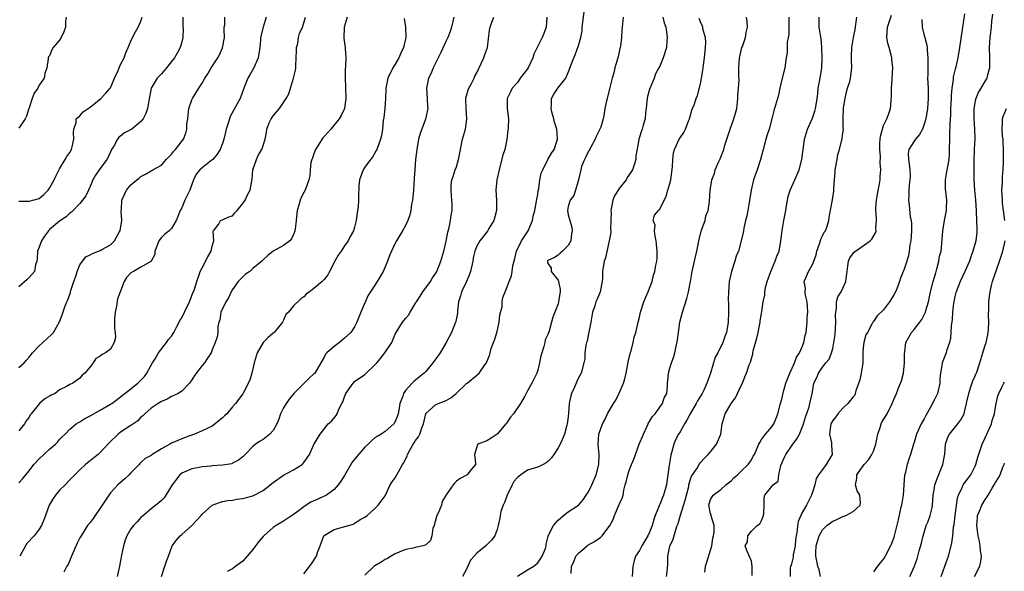
# Model space of a CAD drawing. Units: inches. Extents: x 2583000 to 2586000, y 1515000 to 1518000.
# Drawn here: x 2584579 to 2584773, y 1515532 to 1515641 of the extents above; entities that cross this region are included whole.
import ezdxf

# ---------------------------------------------------------------- set-up
doc = ezdxf.new("R2010")
doc.units = ezdxf.units.IN
doc.header["$MEASUREMENT"] = 0
doc.layers.add('LD25831515_2ft', color=72, linetype='Continuous')

msp = doc.modelspace()

# ---------------------------------------------------------------- linework, layer by layer
at = {"layer": 'LD25831515_2ft'}
for points, elevation in [([(2584635, 1515531.49), (2584636.53, 1515533.47), (2584637.5, 1515535), (2584637.7, 1515535.69), (2584638.22, 1515537), (2584638.97, 1515539), (2584639, 1515539.03), (2584641, 1515540.21), (2584643.8, 1515541), (2584644.75, 1515541.25), (2584645, 1515541.44), (2584646.23, 1515542.23), (2584647, 1515542.64), (2584647.45, 1515543), (2584649, 1515544.35), (2584649.64, 1515545), (2584650.2, 1515545.8), (2584651, 1515546.83), (2584651.1, 1515547), (2584651.99, 1515549), (2584652.39, 1515549.61), (2584653, 1515550.39), (2584653.6, 1515551.6), (2584654.42, 1515553), (2584654.67, 1515553.32), (2584655.31, 1515554.69), (2584655.39, 1515555), (2584655.86, 1515555.86), (2584656.52, 1515557), (2584656.72, 1515557.28), (2584657, 1515557.75), (2584657.56, 1515558.44), (2584657.84, 1515559), (2584658.22, 1515560.22), (2584658.54, 1515561), (2584658.98, 1515563), (2584659, 1515563.04), (2584661, 1515564.83), (2584663, 1515565.63), (2584663.91, 1515566.09), (2584664.99, 1515567), (2584667, 1515568.92), (2584667.12, 1515569), (2584669, 1515570.61), (2584669.51, 1515571), (2584670.61, 1515572.61), (2584670.9, 1515573), (2584671, 1515573.18), (2584671.55, 1515574.45), (2584671.64, 1515575), (2584671.85, 1515575.85), (2584672.3, 1515577), (2584672.52, 1515577.48), (2584673, 1515579.18), (2584673.42, 1515581), (2584673.57, 1515582.43), (2584674.01, 1515584.01), (2584674.04, 1515585), (2584674.15, 1515585.85), (2584674.61, 1515587), (2584675, 1515587.93), (2584675.39, 1515589), (2584675.87, 1515590.13), (2584675.95, 1515591), (2584676.09, 1515592.09), (2584676.48, 1515593.52), (2584676.85, 1515595), (2584677.81, 1515597), (2584679.1, 1515599), (2584679.96, 1515601), (2584680.13, 1515601.87), (2584680.4, 1515603), (2584680.78, 1515604.78), (2584680.81, 1515605.19), (2584681, 1515606.12), (2584681.12, 1515606.88), (2584681.22, 1515607.22), (2584681.44, 1515609), (2584681.68, 1515610.32), (2584681.98, 1515611), (2584683.02, 1515613), (2584683.73, 1515614.27), (2584684.23, 1515615), (2584684.82, 1515616.82), (2584684.89, 1515617), (2584684.9, 1515617.1), (2584684.74, 1515619), (2584684.33, 1515620.33), (2584684.2, 1515621), (2584683.86, 1515622.14), (2584683.63, 1515623), (2584683.72, 1515623.72), (2584683.7, 1515625), (2584684.15, 1515625.85), (2584684.94, 1515627), (2584686.5, 1515629), (2584687.26, 1515630.74), (2584687.48, 1515631.48), (2584688.07, 1515633), (2584688.39, 1515633.61), (2584689, 1515635.4), (2584689.47, 1515637), (2584689.72, 1515638.28), (2584689.77, 1515639), (2584690.26, 1515643)], 8626), ([(2584579, 1515549.4), (2584579.75, 1515550.25), (2584580.33, 1515551), (2584581, 1515551.77), (2584581.93, 1515553), (2584583, 1515554.14), (2584583.88, 1515555), (2584585, 1515556.02), (2584586.16, 1515557), (2584586.57, 1515557.43), (2584587, 1515557.92), (2584587.53, 1515558.47), (2584588.11, 1515559), (2584589, 1515559.94), (2584590.28, 1515561), (2584590.71, 1515561.29), (2584591, 1515561.42), (2584591.93, 1515562.07), (2584593, 1515562.56), (2584593.26, 1515562.74), (2584595, 1515563.68), (2584597, 1515564.85), (2584597.24, 1515565), (2584599, 1515566.35), (2584599.35, 1515566.65), (2584599.81, 1515567), (2584602.41, 1515569), (2584603, 1515569.57), (2584603.67, 1515570.33), (2584604.18, 1515571), (2584605, 1515572.53), (2584605.28, 1515573), (2584605.79, 1515573.79), (2584606.47, 1515575), (2584608.01, 1515577), (2584608.41, 1515577.59), (2584609, 1515578.28), (2584609.45, 1515579), (2584610, 1515580), (2584610.51, 1515581), (2584610.66, 1515581.34), (2584611, 1515581.84), (2584611.58, 1515583), (2584612.52, 1515585), (2584612.66, 1515585.34), (2584613.21, 1515586.79), (2584613.31, 1515587), (2584613.49, 1515587.49), (2584613.96, 1515589), (2584614.5, 1515590.5), (2584614.66, 1515591), (2584615, 1515591.71), (2584616.16, 1515593.84), (2584616.8, 1515595), (2584617, 1515595.93), (2584617.29, 1515597), (2584617.18, 1515598.82), (2584617.27, 1515599), (2584618.23, 1515600.23), (2584618.64, 1515601), (2584619, 1515601.14), (2584620.28, 1515601.72), (2584621, 1515601.94), (2584621.47, 1515602.53), (2584621.89, 1515603), (2584623, 1515604.34), (2584623.46, 1515605), (2584623.92, 1515606.08), (2584624.46, 1515607), (2584624.84, 1515609.16), (2584624.99, 1515611), (2584625.68, 1515613), (2584626.11, 1515613.89), (2584626.77, 1515615), (2584627, 1515615.75), (2584627.41, 1515617), (2584627.69, 1515618.31), (2584627.73, 1515619), (2584628.19, 1515620.19), (2584628.59, 1515621), (2584628.77, 1515621.23), (2584629, 1515621.61), (2584630.21, 1515623), (2584631.52, 1515625), (2584632.05, 1515625.95), (2584632.37, 1515627), (2584633.01, 1515629), (2584633.41, 1515630.59), (2584633.43, 1515631), (2584633.43, 1515631.43), (2584633.53, 1515633), (2584633.55, 1515634.46), (2584633.59, 1515635), (2584633.83, 1515635.83), (2584633.99, 1515637), (2584634.19, 1515637.81), (2584634.76, 1515639), (2584635, 1515639.9), (2584635.33, 1515641)], 8614), ([(2584627.61, 1515641), (2584626.99, 1515639), (2584626.51, 1515637), (2584626.49, 1515636.49), (2584626.36, 1515635), (2584626.04, 1515633), (2584625.18, 1515631), (2584624.37, 1515629.63), (2584624.03, 1515629), (2584623.21, 1515627), (2584622.48, 1515625), (2584621.92, 1515623.92), (2584620.54, 1515621.46), (2584620.38, 1515621), (2584620.17, 1515620.17), (2584619.76, 1515619), (2584619.6, 1515618.4), (2584619.29, 1515617), (2584619, 1515616.14), (2584618.56, 1515615), (2584617.97, 1515614.03), (2584617.1, 1515613), (2584617, 1515612.91), (2584615, 1515611.39), (2584614.59, 1515611), (2584613.87, 1515610.13), (2584613.33, 1515609), (2584612.57, 1515607), (2584612.08, 1515605.92), (2584611.61, 1515605), (2584611, 1515603.5), (2584610.72, 1515603), (2584610.23, 1515601.77), (2584609.94, 1515601), (2584609, 1515599.45), (2584608.56, 1515599), (2584607.68, 1515598.32), (2584607, 1515597.63), (2584606.52, 1515597), (2584606.26, 1515596.26), (2584605.75, 1515595), (2584605.69, 1515594.31), (2584605.03, 1515593), (2584605, 1515592.97), (2584604.95, 1515592.95), (2584603, 1515591.83), (2584601.51, 1515591), (2584601, 1515590.68), (2584600.18, 1515589.82), (2584599.68, 1515589), (2584599, 1515587.13), (2584598.41, 1515585.59), (2584598.18, 1515584.18), (2584597.9, 1515583), (2584597.82, 1515581.82), (2584597.81, 1515581), (2584597.77, 1515579.77), (2584597.91, 1515579), (2584598, 1515578), (2584597.75, 1515577), (2584597, 1515575.72), (2584596.04, 1515575), (2584595.36, 1515574.64), (2584595, 1515574.33), (2584594.15, 1515573.85), (2584593.59, 1515573), (2584593, 1515572.24), (2584591.97, 1515571), (2584591.45, 1515570.55), (2584591, 1515569.99), (2584589.59, 1515569), (2584589, 1515568.74), (2584588.35, 1515568.35), (2584587, 1515567.7), (2584586.1, 1515567), (2584585.33, 1515566.67), (2584585, 1515566.44), (2584584.09, 1515565.91), (2584583.03, 1515565), (2584581.4, 1515563), (2584581.23, 1515562.77), (2584581, 1515562.32), (2584580.42, 1515561.58), (2584580.1, 1515561), (2584579, 1515559.65)], 8612), ([(2584579, 1515572.08), (2584580, 1515573), (2584580.48, 1515573.52), (2584581, 1515574.13), (2584581.65, 1515575), (2584583, 1515576.37), (2584583.7, 1515577), (2584585.41, 1515578.59), (2584585.77, 1515579), (2584587, 1515581.05), (2584587.52, 1515582.48), (2584588.04, 1515584.04), (2584588.39, 1515585), (2584588.59, 1515585.41), (2584589.14, 1515586.86), (2584589.16, 1515587), (2584589.22, 1515587.22), (2584589.81, 1515589), (2584590.26, 1515590.26), (2584590.45, 1515591), (2584591, 1515592.27), (2584591.53, 1515593), (2584592.13, 1515593.87), (2584593, 1515594.28), (2584593.46, 1515594.54), (2584595, 1515595.12), (2584595.29, 1515595.29), (2584597, 1515596.19), (2584597.8, 1515597), (2584598.7, 1515598.7), (2584598.88, 1515599), (2584599.22, 1515601), (2584599.12, 1515602.88), (2584599.17, 1515603.17), (2584599.22, 1515605), (2584600.17, 1515607), (2584601, 1515608.02), (2584602.2, 1515609), (2584602.66, 1515609.34), (2584603, 1515609.69), (2584603.88, 1515610.12), (2584605.36, 1515611), (2584607, 1515611.91), (2584607.96, 1515613), (2584609, 1515614.06), (2584609.4, 1515614.6), (2584609.79, 1515615), (2584611.33, 1515617), (2584611.84, 1515618.16), (2584612.03, 1515619), (2584612.04, 1515620.04), (2584612.19, 1515621), (2584612.28, 1515621.72), (2584612.42, 1515623), (2584613, 1515624.74), (2584613.12, 1515625), (2584614.34, 1515627), (2584615, 1515628.03), (2584615.54, 1515629), (2584616.14, 1515629.86), (2584616.81, 1515631), (2584618.14, 1515633), (2584618.43, 1515633.57), (2584619.04, 1515634.96), (2584619.39, 1515637), (2584619.37, 1515638.63), (2584619.38, 1515639), (2584619.48, 1515639.48), (2584619.47, 1515641)], 8610), ([(2584611.2, 1515641), (2584611.23, 1515639.23), (2584611.28, 1515638.72), (2584611.22, 1515637), (2584611, 1515636.12), (2584610.68, 1515635), (2584610.1, 1515633.9), (2584609.59, 1515633), (2584609, 1515632.3), (2584607.99, 1515631), (2584607, 1515629.86), (2584606.2, 1515629), (2584605.03, 1515627), (2584604.56, 1515624.56), (2584604.29, 1515623), (2584603.94, 1515622.06), (2584603.42, 1515621), (2584603, 1515620.48), (2584601.23, 1515619), (2584599.78, 1515618.22), (2584599, 1515617.62), (2584598.63, 1515617.37), (2584598.35, 1515617), (2584597.64, 1515615.64), (2584597.22, 1515615), (2584596.52, 1515613.48), (2584596.28, 1515613), (2584594.8, 1515611), (2584594.06, 1515609.94), (2584593.55, 1515609), (2584593, 1515607.71), (2584592.68, 1515607), (2584592.13, 1515605.87), (2584591.49, 1515605), (2584591, 1515604.35), (2584589.37, 1515602.63), (2584589, 1515602.42), (2584588.28, 1515601.72), (2584587, 1515600.9), (2584585, 1515599.21), (2584584.81, 1515599), (2584584.05, 1515597.95), (2584583.43, 1515597), (2584583, 1515595.79), (2584582.66, 1515595), (2584582.59, 1515593.41), (2584582.5, 1515593), (2584582.26, 1515592.26), (2584582.08, 1515591), (2584581, 1515589.76), (2584580.63, 1515589.37), (2584579, 1515587.97)], 8608), ([(2584579, 1515604.8), (2584581, 1515604.83), (2584583, 1515605.35), (2584583.88, 1515606.12), (2584584.76, 1515607), (2584585, 1515607.33), (2584585.95, 1515609), (2584586.25, 1515609.75), (2584587, 1515611.15), (2584588.12, 1515613), (2584588.41, 1515613.59), (2584589, 1515614.37), (2584589.36, 1515615), (2584589.49, 1515615.49), (2584589.81, 1515617), (2584589.7, 1515618.3), (2584589.79, 1515619), (2584590.28, 1515620.28), (2584590.26, 1515621), (2584591, 1515621.56), (2584591.62, 1515622.38), (2584593, 1515623.3), (2584595.08, 1515625), (2584596.04, 1515625.96), (2584596.94, 1515627), (2584597, 1515627.11), (2584597.81, 1515629), (2584598.49, 1515630.49), (2584598.69, 1515631), (2584599, 1515631.66), (2584599.69, 1515633), (2584600.01, 1515633.99), (2584600.51, 1515635), (2584601, 1515636.29), (2584601.32, 1515637), (2584601.91, 1515638.09), (2584602.45, 1515639), (2584603, 1515640.2), (2584603.25, 1515641)], 8606), ([(2584588.27, 1515641), (2584588.18, 1515640.18), (2584588.13, 1515639), (2584587.86, 1515638.14), (2584587.33, 1515637), (2584587, 1515636.47), (2584585.71, 1515635), (2584585.45, 1515634.55), (2584585, 1515633.41), (2584584.83, 1515633.17), (2584584.77, 1515633), (2584584.78, 1515632.78), (2584584.49, 1515631), (2584584.08, 1515629.92), (2584583.96, 1515629), (2584583, 1515627.59), (2584582.7, 1515627), (2584581.97, 1515626.03), (2584581.6, 1515625), (2584581, 1515623.17), (2584580.93, 1515623), (2584580.49, 1515621.51), (2584580.2, 1515621), (2584579, 1515619.17)], 8604), ([(2584643.52, 1515641), (2584642.94, 1515639), (2584642.89, 1515636.89), (2584643, 1515635.89), (2584643.13, 1515635), (2584643.13, 1515634.87), (2584643.28, 1515633), (2584643.2, 1515631.21), (2584643.16, 1515630.84), (2584643.11, 1515629), (2584643.23, 1515627.23), (2584643.3, 1515625), (2584642.98, 1515623), (2584642.36, 1515621.64), (2584641.95, 1515621), (2584640.33, 1515619), (2584639.71, 1515618.29), (2584639, 1515617.55), (2584638.76, 1515617.24), (2584637.34, 1515615), (2584637, 1515614.09), (2584636.72, 1515613.28), (2584636.57, 1515613), (2584636.41, 1515612.41), (2584636.27, 1515611), (2584636.18, 1515609.82), (2584636, 1515609), (2584635.25, 1515607), (2584635, 1515606.48), (2584634.47, 1515605.53), (2584634.27, 1515605), (2584634.01, 1515604.01), (2584633.7, 1515603), (2584633.65, 1515602.35), (2584633.51, 1515601), (2584633.29, 1515599.29), (2584633.27, 1515599), (2584633.21, 1515598.79), (2584633, 1515598.22), (2584632.61, 1515597.39), (2584632.27, 1515597), (2584631, 1515596.08), (2584629, 1515594.96), (2584627.91, 1515594.09), (2584627, 1515593.26), (2584626.78, 1515593), (2584625, 1515591.54), (2584624.37, 1515591), (2584623.57, 1515590.43), (2584623, 1515589.95), (2584622.12, 1515589), (2584621, 1515587.44), (2584620.74, 1515587), (2584620.18, 1515585.82), (2584619.67, 1515585), (2584618.73, 1515583), (2584618.51, 1515581.49), (2584618.33, 1515581), (2584618.13, 1515580.13), (2584618.13, 1515579), (2584617.97, 1515578.03), (2584617.57, 1515577), (2584617, 1515575.59), (2584616.8, 1515575), (2584616.09, 1515573.91), (2584615.48, 1515573), (2584615, 1515572.5), (2584613.5, 1515570.5), (2584613, 1515569.64), (2584612.53, 1515569), (2584611, 1515567.45), (2584610.34, 1515567), (2584609.45, 1515566.55), (2584609, 1515566.4), (2584608.12, 1515565.88), (2584607, 1515565.39), (2584606.36, 1515565), (2584605, 1515564.07), (2584603.73, 1515563), (2584603.39, 1515562.61), (2584603, 1515562.29), (2584602.37, 1515561.63), (2584601, 1515560.66), (2584599, 1515559.38), (2584598.48, 1515559), (2584596.72, 1515557.28), (2584595, 1515555.39), (2584594.56, 1515555), (2584593.71, 1515554.29), (2584592.12, 1515553), (2584591, 1515551.99), (2584589.97, 1515551), (2584589, 1515550), (2584588.06, 1515549), (2584587, 1515547.94), (2584586.22, 1515547), (2584585.71, 1515546.29), (2584584.96, 1515545), (2584584.2, 1515543), (2584583.9, 1515542.1), (2584583.42, 1515541), (2584583, 1515540.29), (2584582.02, 1515539), (2584580.56, 1515537.44), (2584580.3, 1515537), (2584579.15, 1515535)], 8616), ([(2584664.53, 1515641), (2584664.07, 1515639), (2584663.8, 1515638.2), (2584663.34, 1515637), (2584663, 1515636.32), (2584661.97, 1515634.03), (2584660.44, 1515631), (2584660.04, 1515629.96), (2584659.52, 1515629), (2584659.13, 1515627), (2584659.28, 1515625), (2584659.35, 1515623.35), (2584659.38, 1515623), (2584658.94, 1515620.94), (2584657.87, 1515618.13), (2584657.55, 1515617), (2584657.2, 1515615), (2584657, 1515613), (2584656.82, 1515611), (2584656.68, 1515609.32), (2584656.55, 1515607), (2584656.44, 1515605.56), (2584656.36, 1515605), (2584656.19, 1515604.19), (2584656.03, 1515603), (2584655.85, 1515602.15), (2584655.44, 1515601), (2584655, 1515600.01), (2584654.43, 1515599), (2584653.25, 1515597), (2584653, 1515596.54), (2584651.88, 1515594.12), (2584651.49, 1515593), (2584651, 1515591.86), (2584650.6, 1515591), (2584650.02, 1515590.02), (2584649.46, 1515589), (2584649, 1515588.26), (2584648.12, 1515587), (2584647.68, 1515586.32), (2584646.21, 1515583), (2584645.43, 1515581), (2584645, 1515580.09), (2584644.28, 1515579), (2584643, 1515577.83), (2584642, 1515577), (2584641, 1515576.25), (2584639.56, 1515575), (2584639.28, 1515574.72), (2584639, 1515574.12), (2584638.39, 1515573), (2584637.15, 1515571), (2584637, 1515570.84), (2584636.04, 1515569.96), (2584635, 1515568.96), (2584633.05, 1515567), (2584632.13, 1515565.87), (2584631.51, 1515565), (2584631, 1515564.13), (2584630.45, 1515563), (2584630.09, 1515561.91), (2584629.74, 1515561), (2584629, 1515559.68), (2584628.36, 1515559), (2584627, 1515557.93), (2584626.4, 1515557.6), (2584625.5, 1515557), (2584625, 1515556.55), (2584623.47, 1515555), (2584623, 1515554.55), (2584622.17, 1515553.83), (2584621, 1515553.26), (2584620.84, 1515553.16), (2584619.97, 1515553), (2584619, 1515552.86), (2584617, 1515552.74), (2584616.7, 1515552.7), (2584615, 1515552.57), (2584614.43, 1515552.43), (2584613, 1515552.18), (2584611.51, 1515551.51), (2584611, 1515551.3), (2584610.63, 1515551), (2584609.16, 1515549), (2584607.91, 1515547), (2584607.54, 1515546.46), (2584607, 1515545.96), (2584606.53, 1515545.47), (2584605.91, 1515545), (2584605, 1515544.27), (2584603.48, 1515543), (2584603, 1515542.57), (2584602.26, 1515541.74), (2584601.54, 1515541), (2584601, 1515540.35), (2584600.23, 1515539), (2584599.9, 1515538.1), (2584599.53, 1515537), (2584599.17, 1515535.17), (2584599, 1515534.15), (2584598.78, 1515533), (2584598.34, 1515531)], 8620), ([(2584607.01, 1515530.99), (2584607.66, 1515533), (2584608, 1515534), (2584608.39, 1515535), (2584609.11, 1515537), (2584609.91, 1515538.09), (2584610.68, 1515539), (2584611, 1515539.26), (2584612.99, 1515541), (2584614.83, 1515543), (2584615, 1515543.22), (2584617, 1515544.98), (2584618.46, 1515545.54), (2584619, 1515545.73), (2584620.06, 1515545.94), (2584621, 1515546.02), (2584621.82, 1515546.18), (2584623, 1515546.29), (2584625, 1515546.84), (2584625.11, 1515546.89), (2584627, 1515547.9), (2584628.74, 1515549.26), (2584629, 1515549.5), (2584631, 1515550.94), (2584633, 1515551.95), (2584634.67, 1515553), (2584634.85, 1515553.15), (2584635, 1515553.4), (2584635.68, 1515554.32), (2584636.15, 1515555), (2584637, 1515556.92), (2584638.24, 1515559), (2584639.8, 1515561), (2584640.45, 1515561.55), (2584641.38, 1515562.62), (2584641.58, 1515563), (2584641.9, 1515563.9), (2584642.46, 1515565), (2584642.66, 1515565.34), (2584643, 1515566.35), (2584643.25, 1515567), (2584644.69, 1515569), (2584644.83, 1515569.17), (2584645, 1515569.32), (2584647, 1515570.73), (2584647.17, 1515570.83), (2584649, 1515572.59), (2584649.34, 1515573), (2584650.12, 1515573.88), (2584650.95, 1515575), (2584652.33, 1515577), (2584653, 1515578.64), (2584653.2, 1515579), (2584654.43, 1515581), (2584655, 1515581.73), (2584655.59, 1515582.41), (2584655.9, 1515583), (2584657, 1515584.72), (2584657.15, 1515585), (2584657.87, 1515586.13), (2584658.44, 1515587), (2584659.91, 1515589), (2584660.3, 1515589.7), (2584661, 1515590.64), (2584661.19, 1515591), (2584661.95, 1515593), (2584662.52, 1515595), (2584663, 1515596.97), (2584663.31, 1515598.69), (2584663.6, 1515599.6), (2584663.87, 1515601), (2584663.95, 1515602.05), (2584664.17, 1515603), (2584664.17, 1515604.17), (2584664.14, 1515605), (2584664.08, 1515605.92), (2584663.97, 1515607), (2584664.01, 1515608.01), (2584664.12, 1515609), (2584664.35, 1515609.65), (2584664.78, 1515611), (2584665, 1515611.59), (2584665.44, 1515613), (2584665.8, 1515615), (2584666.01, 1515616.01), (2584666.19, 1515617), (2584666.78, 1515619), (2584667, 1515620.47), (2584667.07, 1515621), (2584666.9, 1515623), (2584666.85, 1515625), (2584666.87, 1515625.13), (2584667, 1515625.53), (2584667.31, 1515626.69), (2584667.45, 1515627), (2584667.98, 1515627.98), (2584668.49, 1515629), (2584668.64, 1515629.36), (2584669, 1515630.04), (2584669.87, 1515631.87), (2584670.38, 1515633), (2584670.53, 1515633.46), (2584671.12, 1515635), (2584671.54, 1515638.46), (2584671.64, 1515639), (2584672, 1515640), (2584672.39, 1515641)], 8622), ([(2584682.82, 1515641), (2584682.69, 1515639), (2584682.19, 1515637.81), (2584681.89, 1515637), (2584680.92, 1515635), (2584680.25, 1515633.75), (2584680.05, 1515633), (2584679.09, 1515631), (2584679, 1515630.86), (2584677.54, 1515629), (2584677, 1515628.16), (2584675.98, 1515627), (2584675.68, 1515626.32), (2584674.98, 1515625), (2584674.97, 1515623), (2584675.23, 1515621), (2584675.22, 1515619.22), (2584675.19, 1515619), (2584675.15, 1515618.85), (2584674.95, 1515616.95), (2584674.52, 1515615), (2584674.14, 1515613.86), (2584673.55, 1515611.55), (2584673.39, 1515611), (2584672.98, 1515609.02), (2584672.78, 1515607), (2584672.89, 1515605), (2584672.92, 1515603), (2584672.52, 1515601.48), (2584672.36, 1515601), (2584671.41, 1515599.41), (2584671.12, 1515598.88), (2584669.65, 1515597), (2584669, 1515595.95), (2584668.62, 1515595), (2584668.33, 1515593.67), (2584668.22, 1515593), (2584667.78, 1515591), (2584667.57, 1515590.43), (2584666.98, 1515589.02), (2584666.03, 1515587), (2584665.82, 1515586.18), (2584665.43, 1515585), (2584665.22, 1515583.22), (2584665.21, 1515582.8), (2584665, 1515581.79), (2584664.88, 1515581.12), (2584664.85, 1515581), (2584664.06, 1515579), (2584663, 1515577), (2584661.82, 1515575), (2584661, 1515573.77), (2584660.39, 1515573), (2584659, 1515571.3), (2584658.69, 1515571), (2584657.75, 1515570.25), (2584657, 1515569.6), (2584656.66, 1515569.34), (2584656.33, 1515569), (2584655, 1515567.55), (2584654.61, 1515567), (2584654.47, 1515566.47), (2584653.87, 1515565), (2584653.67, 1515563.67), (2584653.53, 1515563), (2584653.41, 1515562.59), (2584653, 1515561.45), (2584652.72, 1515561), (2584651, 1515559.53), (2584650.23, 1515559), (2584649.46, 1515558.54), (2584649, 1515558.23), (2584648.32, 1515557.68), (2584647.66, 1515557), (2584647, 1515556.43), (2584645.41, 1515554.59), (2584644.53, 1515553.47), (2584643, 1515550.84), (2584642.3, 1515549.7), (2584641.78, 1515549), (2584641, 1515548.08), (2584639.48, 1515547), (2584639.18, 1515546.82), (2584639, 1515546.76), (2584637.8, 1515546.2), (2584636.4, 1515545.6), (2584635.46, 1515545), (2584635, 1515544.68), (2584633.65, 1515543.65), (2584633, 1515543.18), (2584631, 1515541.87), (2584629.56, 1515541), (2584629, 1515540.62), (2584627.13, 1515539), (2584627, 1515538.87), (2584626.14, 1515537.86), (2584625, 1515536.31), (2584623.45, 1515534.55), (2584623, 1515533.99), (2584621.63, 1515533), (2584621, 1515532.47), (2584619.94, 1515531.94)], 8624), ([(2584697.83, 1515641), (2584697.63, 1515639), (2584697.56, 1515638.44), (2584697.46, 1515637), (2584697.27, 1515635.27), (2584697.21, 1515635), (2584697.15, 1515634.85), (2584696.8, 1515633.2), (2584696.78, 1515633), (2584696.19, 1515631), (2584695.94, 1515630.06), (2584695.61, 1515629), (2584695.15, 1515627.15), (2584695.11, 1515626.89), (2584694.74, 1515625.26), (2584694.65, 1515625), (2584694.53, 1515624.53), (2584694.21, 1515623), (2584694.07, 1515622.07), (2584693.84, 1515621), (2584693.38, 1515619.38), (2584693.16, 1515618.84), (2584692.47, 1515617.53), (2584692.3, 1515617), (2584691.41, 1515615.41), (2584691.2, 1515615), (2584691.16, 1515614.84), (2584691, 1515614.65), (2584690.48, 1515613.52), (2584690.19, 1515613), (2584689.63, 1515611.63), (2584689.46, 1515611), (2584688.99, 1515609.01), (2584688.42, 1515607), (2584688.09, 1515605.91), (2584687.35, 1515605), (2584687, 1515603.76), (2584686.88, 1515603), (2584687, 1515602.1), (2584687.29, 1515601), (2584687.7, 1515599.7), (2584687.8, 1515599), (2584687.64, 1515598.36), (2584687.48, 1515597), (2584687, 1515596.11), (2584685.89, 1515595), (2584685.41, 1515594.59), (2584685, 1515594.16), (2584684.29, 1515593.71), (2584683, 1515593.16), (2584682.89, 1515593), (2584683, 1515592.53), (2584683.67, 1515591.67), (2584683.64, 1515591), (2584685, 1515589.27), (2584685.09, 1515589.09), (2584685.1, 1515589), (2584685.42, 1515587.42), (2584685.41, 1515587), (2584685.35, 1515586.65), (2584685.1, 1515585), (2584685, 1515584.64), (2584684.34, 1515583), (2584683.99, 1515582.01), (2584683.7, 1515581), (2584683.25, 1515579.25), (2584683, 1515578.58), (2584682.47, 1515577.53), (2584682.4, 1515577), (2584682.23, 1515576.23), (2584681.81, 1515575), (2584681.64, 1515574.36), (2584681.37, 1515573), (2584681, 1515571.58), (2584680.81, 1515571), (2584679.85, 1515569), (2584679, 1515567.48), (2584678.46, 1515566.46), (2584677.63, 1515565), (2584676.21, 1515563), (2584675.68, 1515562.32), (2584675, 1515561.33), (2584674.83, 1515561.17), (2584674.73, 1515561), (2584673, 1515559), (2584671.83, 1515558.17), (2584671, 1515557.69), (2584669.2, 1515557), (2584669, 1515556.51), (2584668.54, 1515555), (2584668.78, 1515553.22), (2584668.77, 1515553), (2584667.68, 1515551.68), (2584667.16, 1515551), (2584665.74, 1515550.26), (2584665, 1515549.71), (2584664.63, 1515549.37), (2584664.35, 1515549), (2584663, 1515547.03), (2584662.24, 1515545.76), (2584662.06, 1515545), (2584661.43, 1515543.43), (2584661.19, 1515543), (2584660.69, 1515541.31), (2584660.61, 1515541), (2584660.41, 1515540.41), (2584660.16, 1515539), (2584659.95, 1515538.05), (2584659, 1515537.2), (2584658.88, 1515537.12), (2584658.41, 1515537), (2584657, 1515536.67), (2584656.54, 1515536.54), (2584655, 1515536.27), (2584653, 1515535.46), (2584652.21, 1515535), (2584651.48, 1515534.52), (2584651, 1515534.31), (2584650.23, 1515533.77), (2584649, 1515533.1), (2584648.86, 1515533), (2584647, 1515531.21)], 8628), ([(2584705.62, 1515641), (2584705.85, 1515639.85), (2584706.16, 1515639), (2584706.41, 1515637.59), (2584706.45, 1515637), (2584706.37, 1515636.37), (2584706.29, 1515635), (2584705.65, 1515633), (2584705, 1515631.39), (2584704.83, 1515631), (2584704.16, 1515629.84), (2584703.87, 1515629), (2584703.12, 1515627.12), (2584703.06, 1515627), (2584702.58, 1515625.42), (2584702.47, 1515624.47), (2584702.33, 1515623), (2584702.2, 1515622.2), (2584702.13, 1515621), (2584701.73, 1515619.73), (2584701.54, 1515619), (2584701.39, 1515618.61), (2584701, 1515617.38), (2584700.86, 1515617), (2584700.85, 1515616.85), (2584700.29, 1515613.71), (2584700.27, 1515613), (2584699.98, 1515611.98), (2584699.65, 1515611), (2584699.4, 1515610.6), (2584698.56, 1515609.44), (2584698.36, 1515609), (2584697, 1515607.29), (2584696.81, 1515607), (2584696.12, 1515605.88), (2584695.79, 1515605), (2584695.4, 1515603), (2584695.45, 1515602.55), (2584695.39, 1515601), (2584695.31, 1515599.31), (2584695.37, 1515599), (2584695.37, 1515598.63), (2584695.04, 1515597), (2584694.32, 1515593.68), (2584694.07, 1515593), (2584693.75, 1515591), (2584693.73, 1515589.73), (2584693.67, 1515589), (2584693.29, 1515587), (2584693.21, 1515586.79), (2584692.59, 1515585.41), (2584692.44, 1515585), (2584692.2, 1515584.2), (2584691.77, 1515583), (2584691.43, 1515581), (2584691.05, 1515579.05), (2584691.05, 1515578.95), (2584691, 1515578.77), (2584690.72, 1515577.28), (2584690.61, 1515577), (2584690.46, 1515576.46), (2584690.29, 1515575), (2584690.23, 1515573.77), (2584690.06, 1515573), (2584689.51, 1515571), (2584689, 1515570.06), (2584688.67, 1515569.33), (2584688.55, 1515569), (2584688.21, 1515568.21), (2584687.65, 1515567), (2584687.5, 1515566.5), (2584687.19, 1515565), (2584687.08, 1515563.08), (2584687, 1515562.38), (2584686.81, 1515561), (2584686.75, 1515560.75), (2584686.24, 1515559), (2584685.74, 1515557.74), (2584685.42, 1515557), (2584685, 1515556.27), (2584684.18, 1515555), (2584683.69, 1515554.3), (2584683, 1515553.63), (2584682.65, 1515553.35), (2584682.1, 1515553), (2584681, 1515552.49), (2584680.32, 1515552.32), (2584679, 1515551.9), (2584677.65, 1515551), (2584677, 1515550.48), (2584676.32, 1515549.68), (2584675.97, 1515549), (2584674.99, 1515547), (2584674.48, 1515545.52), (2584674.21, 1515545), (2584673.75, 1515543.75), (2584673.59, 1515543), (2584673.54, 1515542.46), (2584673.21, 1515541), (2584673, 1515540.22), (2584672.59, 1515539), (2584671.89, 1515538.11), (2584671, 1515537.19), (2584670.89, 1515537.11), (2584670.81, 1515537), (2584669, 1515535.56), (2584668.53, 1515535), (2584667.81, 1515534.19), (2584667.25, 1515533), (2584667, 1515532.41), (2584666.18, 1515531)], 8630), ([(2584687.55, 1515531.55), (2584687.65, 1515533), (2584688.12, 1515533.88), (2584688.52, 1515535), (2584689, 1515535.55), (2584690.69, 1515537), (2584690.87, 1515537.13), (2584692.15, 1515537.85), (2584693, 1515538.46), (2584693.35, 1515538.65), (2584693.68, 1515539), (2584695.21, 1515541), (2584695.81, 1515542.19), (2584696.09, 1515543), (2584697, 1515545.16), (2584697.59, 1515546.41), (2584697.77, 1515547), (2584697.94, 1515547.94), (2584698.22, 1515549), (2584698.41, 1515549.59), (2584698.71, 1515551), (2584699, 1515551.82), (2584699.45, 1515553), (2584699.91, 1515554.09), (2584700.2, 1515555), (2584700.97, 1515557.03), (2584701.77, 1515559), (2584702.52, 1515560.52), (2584702.74, 1515561), (2584702.81, 1515561.19), (2584703, 1515561.46), (2584703.58, 1515562.42), (2584704.07, 1515563), (2584705, 1515564.31), (2584705.53, 1515565), (2584705.87, 1515566.13), (2584706.36, 1515567), (2584706.5, 1515568.5), (2584706.5, 1515569), (2584706.56, 1515569.44), (2584706.7, 1515571), (2584707, 1515571.95), (2584707.3, 1515573), (2584707.73, 1515574.27), (2584707.94, 1515575), (2584708.49, 1515577.51), (2584708.65, 1515579), (2584708.93, 1515581), (2584709.44, 1515583), (2584710.33, 1515585.67), (2584710.67, 1515587), (2584711.06, 1515589), (2584711.37, 1515591), (2584711.81, 1515593), (2584712.28, 1515595), (2584712.71, 1515597.29), (2584713.12, 1515598.88), (2584713.29, 1515599.29), (2584713.89, 1515601), (2584714.07, 1515601.93), (2584714.48, 1515603), (2584714.75, 1515604.75), (2584714.91, 1515607), (2584715.24, 1515609), (2584715.73, 1515610.27), (2584715.91, 1515611), (2584716.59, 1515612.59), (2584716.86, 1515613.14), (2584717.58, 1515615), (2584717.81, 1515615.81), (2584718.4, 1515617.6), (2584718.83, 1515619), (2584719.58, 1515621), (2584719.89, 1515622.11), (2584720.12, 1515623), (2584720.35, 1515625), (2584720.36, 1515625.64), (2584720.48, 1515627), (2584720.58, 1515628.58), (2584720.56, 1515629.44), (2584720.56, 1515631), (2584720.65, 1515633), (2584720.71, 1515633.29), (2584721.16, 1515635), (2584721.26, 1515635.26), (2584721.86, 1515637), (2584721.99, 1515638.01), (2584722.27, 1515639), (2584722.17, 1515640.17), (2584722.03, 1515641)], 8634), ([(2584730.35, 1515641), (2584730.35, 1515640.35), (2584730.39, 1515639), (2584730.38, 1515637.62), (2584730.27, 1515637), (2584730.07, 1515636.07), (2584730.01, 1515633.99), (2584729.85, 1515633), (2584729.61, 1515631), (2584729, 1515628.75), (2584728.58, 1515627), (2584728.32, 1515625.68), (2584727.56, 1515623), (2584727.41, 1515622.59), (2584727.03, 1515621), (2584726.5, 1515619), (2584726.12, 1515617.88), (2584725.84, 1515617), (2584725.31, 1515615), (2584724.83, 1515613), (2584724.17, 1515611), (2584723.44, 1515609), (2584722.94, 1515607), (2584722.57, 1515604.57), (2584722.31, 1515603), (2584722.09, 1515601.91), (2584721.88, 1515601), (2584721.52, 1515599.52), (2584721.43, 1515599), (2584721.39, 1515598.61), (2584721.03, 1515597), (2584720.48, 1515595), (2584720, 1515594), (2584719.74, 1515593), (2584719.07, 1515591), (2584718.62, 1515589), (2584718.48, 1515587), (2584718.46, 1515585.54), (2584718.49, 1515584.49), (2584718.49, 1515583), (2584718.43, 1515581), (2584718.14, 1515579), (2584717.8, 1515578.2), (2584717.42, 1515577), (2584716.4, 1515575), (2584715.91, 1515574.09), (2584714.97, 1515571), (2584714.45, 1515569.55), (2584714.28, 1515569), (2584713.63, 1515567.63), (2584713.33, 1515567), (2584712.44, 1515565.56), (2584712.14, 1515565), (2584710.96, 1515563), (2584710.3, 1515561.7), (2584709.85, 1515561), (2584709, 1515559.45), (2584708.71, 1515559), (2584708.11, 1515557.89), (2584707.74, 1515557), (2584707.33, 1515555.33), (2584707.16, 1515554.84), (2584707, 1515553.69), (2584706.89, 1515553.11), (2584706.87, 1515552.87), (2584706.37, 1515549.63), (2584706.29, 1515549), (2584705.76, 1515547), (2584705.51, 1515546.49), (2584705, 1515545.15), (2584704.95, 1515545.05), (2584704.9, 1515544.9), (2584704.11, 1515543), (2584703.81, 1515542.19), (2584703.5, 1515541), (2584703, 1515539.68), (2584702.67, 1515539), (2584701.45, 1515537), (2584701, 1515536.12), (2584700.23, 1515535), (2584699.95, 1515534.05), (2584699.7, 1515533), (2584699.6, 1515531)], 8636), ([(2584706.34, 1515531), (2584706.49, 1515532.49), (2584706.56, 1515533.44), (2584706.56, 1515535), (2584707, 1515536.97), (2584707.65, 1515538.35), (2584708.13, 1515540.13), (2584708.44, 1515541), (2584708.6, 1515541.4), (2584709.06, 1515543.06), (2584710.02, 1515545.98), (2584710.25, 1515547), (2584710.68, 1515548.68), (2584710.74, 1515549), (2584711, 1515549.96), (2584711.26, 1515550.74), (2584711.45, 1515551), (2584712.32, 1515552.32), (2584712.83, 1515553.17), (2584713, 1515553.38), (2584713.77, 1515554.23), (2584714.54, 1515555), (2584715, 1515555.52), (2584716.12, 1515557), (2584717.01, 1515559), (2584717.26, 1515561), (2584717.68, 1515562.32), (2584717.87, 1515563), (2584719.06, 1515565), (2584719.86, 1515566.14), (2584720.31, 1515567), (2584721, 1515568.52), (2584721.25, 1515569), (2584721.73, 1515570.27), (2584722.08, 1515571), (2584722.59, 1515572.59), (2584722.75, 1515573), (2584722.84, 1515573.16), (2584723, 1515573.86), (2584723.29, 1515574.71), (2584723.3, 1515575), (2584723.34, 1515575.34), (2584724.11, 1515577.89), (2584724.33, 1515579), (2584724.68, 1515580.68), (2584724.73, 1515581), (2584724.75, 1515581.25), (2584725, 1515582.72), (2584725.08, 1515583.08), (2584725.34, 1515585), (2584725.63, 1515586.37), (2584725.66, 1515587), (2584725.81, 1515587.81), (2584726.13, 1515589), (2584726.81, 1515591), (2584727.67, 1515593), (2584728.02, 1515593.98), (2584728.45, 1515595), (2584728.82, 1515597), (2584729.06, 1515599.06), (2584729.4, 1515601), (2584729.68, 1515602.32), (2584729.75, 1515603), (2584729.89, 1515603.9), (2584730.1, 1515605), (2584730.27, 1515605.73), (2584730.66, 1515607), (2584731.55, 1515609), (2584732.39, 1515611), (2584732.94, 1515613), (2584733.47, 1515617), (2584734.03, 1515619), (2584735, 1515621.13), (2584735.5, 1515622.5), (2584735.64, 1515623), (2584735.74, 1515623.74), (2584735.95, 1515625), (2584736.06, 1515625.94), (2584736.15, 1515627), (2584736.5, 1515629), (2584736.83, 1515631), (2584736.93, 1515632.93), (2584736.86, 1515635), (2584736.72, 1515636.72), (2584736.57, 1515637.43), (2584736.34, 1515639), (2584736.33, 1515641)], 8638), ([(2584713.83, 1515531.83), (2584714.01, 1515533), (2584714.23, 1515533.77), (2584715, 1515536.13), (2584715.22, 1515537), (2584715.46, 1515538.54), (2584715.59, 1515539), (2584715.72, 1515539.72), (2584715.67, 1515541), (2584715.09, 1515542.91), (2584715.09, 1515543.09), (2584715, 1515543.3), (2584714.68, 1515544.68), (2584714.64, 1515545), (2584715, 1515546.14), (2584715.51, 1515547), (2584717, 1515548.11), (2584718, 1515549), (2584719, 1515549.81), (2584719.58, 1515550.41), (2584720.25, 1515551), (2584721, 1515551.73), (2584722.37, 1515553), (2584723, 1515553.93), (2584723.38, 1515554.62), (2584723.62, 1515555), (2584724.11, 1515556.11), (2584724.47, 1515557), (2584724.64, 1515557.36), (2584725, 1515557.91), (2584725.79, 1515559), (2584727, 1515560.39), (2584727.4, 1515561), (2584727.87, 1515562.13), (2584728.18, 1515563), (2584728.72, 1515565), (2584729, 1515565.88), (2584729.34, 1515567.34), (2584729.81, 1515569), (2584730.54, 1515571), (2584731, 1515571.94), (2584731.49, 1515573), (2584731.9, 1515574.1), (2584732.5, 1515575), (2584733, 1515576.14), (2584733.34, 1515577), (2584733.61, 1515578.39), (2584733.76, 1515579), (2584733.99, 1515581), (2584734, 1515582), (2584734.1, 1515583), (2584734.01, 1515584.01), (2584733.97, 1515585), (2584733.67, 1515586.33), (2584733.59, 1515587), (2584733.64, 1515587.64), (2584733.41, 1515589), (2584733.74, 1515589.74), (2584734.26, 1515591), (2584735, 1515592.34), (2584735.3, 1515593), (2584735.72, 1515594.28), (2584735.88, 1515595), (2584736.41, 1515596.41), (2584736.58, 1515597), (2584736.66, 1515597.34), (2584737, 1515598.01), (2584737.31, 1515598.69), (2584737.55, 1515599), (2584737.9, 1515599.9), (2584738.22, 1515601), (2584738.31, 1515601.69), (2584738.96, 1515605.04), (2584739.23, 1515606.77), (2584739.24, 1515607), (2584739.22, 1515607.22), (2584739.32, 1515609), (2584739.48, 1515610.52), (2584739.48, 1515611), (2584739.85, 1515613), (2584740.01, 1515613.99), (2584740.33, 1515615), (2584740.88, 1515617.12), (2584741, 1515618.27), (2584741.1, 1515618.9), (2584741.09, 1515619), (2584741.07, 1515619.07), (2584741.03, 1515621.02), (2584741.14, 1515623.14), (2584741.43, 1515625), (2584741.72, 1515626.28), (2584741.92, 1515627), (2584742.34, 1515628.34), (2584742.52, 1515629), (2584742.78, 1515631), (2584742.68, 1515632.68), (2584742.72, 1515633.28), (2584742.76, 1515635), (2584743.08, 1515637), (2584743.4, 1515638.6), (2584743.56, 1515639.56), (2584743.77, 1515641)], 8640), ([(2584723.18, 1515531.18), (2584723.15, 1515533), (2584723, 1515534.01), (2584722.1, 1515536.1), (2584721.81, 1515537), (2584722.22, 1515537.78), (2584722.3, 1515539), (2584723, 1515539.92), (2584724.16, 1515541), (2584724.67, 1515541.33), (2584725, 1515542.02), (2584725.37, 1515543), (2584725.43, 1515543.43), (2584725.51, 1515545), (2584725.49, 1515546.51), (2584725.65, 1515547), (2584727.29, 1515549), (2584728.25, 1515549.75), (2584728.41, 1515551), (2584728.82, 1515552.82), (2584729.54, 1515554.46), (2584729.75, 1515555), (2584731, 1515556.84), (2584731.96, 1515558.04), (2584732.47, 1515559), (2584733, 1515560.28), (2584733.28, 1515561), (2584733.66, 1515562.34), (2584734.34, 1515564.34), (2584734.52, 1515565), (2584734.96, 1515566.96), (2584735, 1515567.29), (2584735.3, 1515569), (2584735.85, 1515570.15), (2584736.19, 1515571), (2584737, 1515572.15), (2584737.66, 1515573), (2584738.27, 1515573.73), (2584738.79, 1515575), (2584739, 1515575.8), (2584739.23, 1515577), (2584739.45, 1515578.55), (2584739.64, 1515581), (2584739.55, 1515582.45), (2584739.58, 1515583), (2584739.72, 1515583.72), (2584739.72, 1515585), (2584740.03, 1515585.97), (2584740.65, 1515587), (2584741, 1515587.69), (2584741.6, 1515589), (2584741.62, 1515589.62), (2584741.82, 1515591), (2584741.99, 1515591.99), (2584742.07, 1515593), (2584742.35, 1515593.65), (2584743.21, 1515594.79), (2584743.47, 1515595), (2584746.36, 1515597), (2584746.68, 1515597.32), (2584747.44, 1515598.56), (2584747.57, 1515599), (2584747.5, 1515599.5), (2584747.58, 1515601), (2584747.52, 1515602.48), (2584747.45, 1515603), (2584747.47, 1515603.47), (2584747.6, 1515605), (2584747.82, 1515606.18), (2584748.22, 1515608.22), (2584748.33, 1515609), (2584748.36, 1515609.64), (2584748.47, 1515611), (2584748.36, 1515612.36), (2584748.39, 1515613.61), (2584748.25, 1515615), (2584748.29, 1515616.29), (2584748.4, 1515617.6), (2584748.76, 1515619), (2584749, 1515619.7), (2584749.61, 1515621), (2584750.05, 1515622.05), (2584750.35, 1515623), (2584750.52, 1515624.52), (2584750.54, 1515625.46), (2584750.54, 1515627), (2584750.67, 1515628.67), (2584750.71, 1515629), (2584750.85, 1515631), (2584750.64, 1515632.64), (2584750.62, 1515633), (2584750.5, 1515633.5), (2584750.07, 1515635), (2584749.86, 1515635.86), (2584749.64, 1515637), (2584749.75, 1515639), (2584750.58, 1515641.42)], 8642), ([(2584736.61, 1515531), (2584736.31, 1515532.31), (2584736.09, 1515533), (2584735.7, 1515535), (2584735.7, 1515535.7), (2584735.75, 1515537), (2584736.33, 1515539), (2584737, 1515540.18), (2584737.85, 1515541), (2584739, 1515541.88), (2584739.8, 1515542.2), (2584741, 1515542.81), (2584741.57, 1515543), (2584743, 1515543.79), (2584744.37, 1515545), (2584744.46, 1515545.54), (2584744.3, 1515547), (2584743.81, 1515547.81), (2584743.49, 1515549), (2584743.72, 1515550.28), (2584743.72, 1515551), (2584745.15, 1515553), (2584746.05, 1515553.95), (2584746.71, 1515555), (2584747, 1515555.62), (2584747.5, 1515557), (2584747.86, 1515559), (2584748.32, 1515560.32), (2584748.51, 1515561), (2584748.66, 1515561.34), (2584749.69, 1515563), (2584750.7, 1515565), (2584751, 1515565.81), (2584751.53, 1515567), (2584751.87, 1515567.87), (2584752.34, 1515569), (2584752.51, 1515569.49), (2584752.89, 1515571), (2584753.13, 1515573), (2584753.13, 1515574.87), (2584753.18, 1515575.18), (2584753.35, 1515577), (2584754.47, 1515579), (2584755, 1515579.56), (2584756.13, 1515581), (2584756.5, 1515581.5), (2584757, 1515582.43), (2584757.24, 1515583), (2584757.32, 1515583.32), (2584757.81, 1515585), (2584758.04, 1515585.96), (2584758.25, 1515587), (2584758.76, 1515589), (2584759.26, 1515590.74), (2584759.5, 1515591.5), (2584759.88, 1515593), (2584760.02, 1515593.98), (2584760.29, 1515595), (2584760.48, 1515596.48), (2584760.65, 1515599), (2584760.98, 1515601.02), (2584761.4, 1515603), (2584761.39, 1515603.39), (2584761.46, 1515605), (2584761.2, 1515607.2), (2584761.18, 1515609), (2584761.45, 1515610.55), (2584761.6, 1515611.6), (2584761.87, 1515613), (2584761.95, 1515614.05), (2584761.99, 1515615), (2584762.01, 1515617), (2584762.05, 1515617.95), (2584762.08, 1515620.08), (2584762.22, 1515621.78), (2584762.25, 1515623), (2584762.34, 1515625), (2584762.35, 1515625.65), (2584762.46, 1515627), (2584762.73, 1515628.73), (2584762.76, 1515629.24), (2584763.15, 1515630.85), (2584763.2, 1515631), (2584763.26, 1515631.26), (2584763.65, 1515633), (2584763.98, 1515635), (2584764.56, 1515639), (2584765, 1515641.64)], 8646), ([(2584770.42, 1515641.58), (2584770.23, 1515640.23), (2584770.14, 1515639), (2584770.04, 1515637.96), (2584769.87, 1515637), (2584769.74, 1515635), (2584769.83, 1515633), (2584769.8, 1515631.8), (2584769.82, 1515631), (2584769.37, 1515629.37), (2584769.3, 1515629), (2584769, 1515628.47), (2584768.12, 1515627), (2584767.68, 1515626.32), (2584767.11, 1515625), (2584767, 1515624.51), (2584766.75, 1515623), (2584766.75, 1515621), (2584766.87, 1515619), (2584766.91, 1515617.09), (2584766.8, 1515615), (2584766.72, 1515612.72), (2584766.74, 1515609.26), (2584766.72, 1515609), (2584766.88, 1515607), (2584767.1, 1515605), (2584767.19, 1515603), (2584767.21, 1515602.79), (2584767.28, 1515601), (2584767.3, 1515599.3), (2584767.34, 1515599), (2584767.32, 1515598.68), (2584767.11, 1515597), (2584766.57, 1515595), (2584766.15, 1515593.85), (2584765.86, 1515593), (2584764.99, 1515591), (2584764.05, 1515589), (2584763.24, 1515587), (2584763.19, 1515586.81), (2584763, 1515586.05), (2584762.78, 1515585), (2584762.75, 1515584.75), (2584762.57, 1515583), (2584762.46, 1515581.54), (2584762.3, 1515580.3), (2584762.16, 1515577.84), (2584761.97, 1515577), (2584761.4, 1515575.4), (2584761.3, 1515575), (2584760.51, 1515573), (2584760.47, 1515572.47), (2584760.22, 1515571), (2584760.09, 1515569.91), (2584760.08, 1515569), (2584759.57, 1515567), (2584759, 1515565.82), (2584758.14, 1515564.14), (2584757.32, 1515562.68), (2584757, 1515562), (2584756.42, 1515561), (2584755.48, 1515559), (2584755, 1515557.35), (2584754.86, 1515557), (2584754.29, 1515555), (2584753.95, 1515554.05), (2584753.64, 1515553), (2584753.27, 1515551.27), (2584753.12, 1515550.88), (2584753.01, 1515549), (2584752.85, 1515547), (2584752.6, 1515545.4), (2584752.52, 1515545), (2584752.34, 1515544.34), (2584751.87, 1515542.13), (2584751.11, 1515539), (2584751, 1515538.66), (2584750.54, 1515537.46), (2584750.33, 1515537), (2584749.32, 1515535), (2584749, 1515534.44), (2584748.3, 1515533.7), (2584747.82, 1515533), (2584747, 1515531.88)], 8648), ([(2584654.73, 1515640.73), (2584655.03, 1515639.03), (2584655.07, 1515637), (2584654.59, 1515635), (2584654.06, 1515633.94), (2584653.67, 1515633), (2584653, 1515631.78), (2584652.54, 1515631), (2584651.55, 1515629), (2584651.16, 1515627), (2584651.14, 1515626.86), (2584651.09, 1515625), (2584650.91, 1515623), (2584650.72, 1515621.28), (2584650.64, 1515620.64), (2584650.49, 1515619), (2584650.26, 1515617.74), (2584650.09, 1515617), (2584649.37, 1515615), (2584649.26, 1515614.74), (2584648.51, 1515613.49), (2584648.15, 1515613), (2584647, 1515611.47), (2584646.69, 1515611), (2584645.94, 1515609), (2584645.8, 1515607.8), (2584645.74, 1515605.74), (2584645.74, 1515605), (2584645.67, 1515603.67), (2584645.57, 1515603), (2584645.47, 1515602.53), (2584645.33, 1515601), (2584645, 1515599.66), (2584644.8, 1515599), (2584644.14, 1515597.86), (2584643.7, 1515597), (2584643, 1515596.04), (2584642.34, 1515595), (2584641.79, 1515594.21), (2584641.1, 1515593), (2584640.03, 1515591), (2584639.71, 1515590.29), (2584639, 1515589.38), (2584638.61, 1515589), (2584637, 1515587.66), (2584636.1, 1515587), (2584635.5, 1515586.5), (2584635, 1515586.02), (2584634.42, 1515585.58), (2584633, 1515584.22), (2584631.98, 1515583), (2584631.48, 1515582.52), (2584631, 1515581.38), (2584630.79, 1515581), (2584630.04, 1515580.04), (2584629.2, 1515579), (2584629, 1515578.81), (2584627.99, 1515578.01), (2584626.99, 1515577.01), (2584625.86, 1515575), (2584625.66, 1515574.34), (2584625.24, 1515573), (2584624.8, 1515571), (2584624.42, 1515569.58), (2584623, 1515566.89), (2584621.61, 1515565), (2584621, 1515564.33), (2584619.9, 1515563), (2584619.41, 1515562.59), (2584619, 1515562.19), (2584618.35, 1515561.65), (2584617.6, 1515561), (2584617, 1515560.58), (2584616.16, 1515560.16), (2584615, 1515559.61), (2584613.54, 1515559), (2584611.67, 1515558.33), (2584610.24, 1515557.76), (2584609, 1515557.18), (2584608.7, 1515557), (2584607, 1515556.08), (2584605.1, 1515554.9), (2584605, 1515554.8), (2584603.84, 1515554.16), (2584603, 1515553.38), (2584602.79, 1515553.21), (2584602.61, 1515553), (2584601, 1515551.34), (2584600.69, 1515551), (2584599.81, 1515550.19), (2584599, 1515549.5), (2584598.47, 1515549), (2584597, 1515547.41), (2584596.68, 1515547), (2584595.99, 1515546.01), (2584595.34, 1515545), (2584595, 1515544.43), (2584593.99, 1515543), (2584593.61, 1515542.39), (2584593, 1515541.6), (2584592.49, 1515541), (2584591.22, 1515539), (2584591, 1515538.61), (2584590.48, 1515537.52), (2584589.32, 1515535), (2584588.65, 1515533.35), (2584588.44, 1515533), (2584587.82, 1515531.82)], 8618), ([(2584677, 1515531.06), (2584679, 1515532.28), (2584680.23, 1515533), (2584681, 1515533.68), (2584681.52, 1515534.48), (2584681.89, 1515535), (2584682.52, 1515536.52), (2584682.64, 1515537), (2584682.69, 1515537.31), (2584683, 1515538.68), (2584683.04, 1515538.96), (2584684.09, 1515541), (2584685, 1515542.07), (2584686.1, 1515543), (2584687, 1515543.67), (2584689, 1515545.02), (2584689.94, 1515546.06), (2584690.54, 1515547), (2584691, 1515547.66), (2584691.65, 1515549), (2584692.47, 1515551), (2584693.01, 1515553), (2584693.07, 1515555.07), (2584692.86, 1515556.86), (2584693, 1515559), (2584693.76, 1515561), (2584694.18, 1515561.82), (2584694.71, 1515563), (2584695.91, 1515565), (2584696.36, 1515565.64), (2584697, 1515567.02), (2584697.88, 1515569), (2584698.13, 1515569.87), (2584698.4, 1515571), (2584698.72, 1515572.72), (2584698.78, 1515573.22), (2584699.16, 1515574.84), (2584699.35, 1515575.35), (2584699.79, 1515577), (2584699.96, 1515578.04), (2584700.29, 1515579), (2584700.71, 1515580.71), (2584700.76, 1515581), (2584701, 1515582), (2584701.21, 1515583), (2584701.86, 1515585), (2584702.18, 1515585.82), (2584702.73, 1515587), (2584703, 1515587.68), (2584703.48, 1515589), (2584703.76, 1515590.24), (2584704.01, 1515591), (2584704.24, 1515592.24), (2584704.4, 1515593), (2584704.48, 1515593.52), (2584704.49, 1515595), (2584704.32, 1515596.32), (2584704.29, 1515597), (2584704.06, 1515597.94), (2584703.94, 1515599), (2584704.08, 1515600.08), (2584703.72, 1515601), (2584703.93, 1515602.07), (2584704.73, 1515603), (2584705, 1515603.26), (2584706.23, 1515605.77), (2584706.59, 1515607), (2584707, 1515608.27), (2584707.17, 1515609), (2584707.53, 1515611.53), (2584707.56, 1515613), (2584707.7, 1515614.3), (2584707.9, 1515615), (2584708.84, 1515617), (2584709, 1515617.29), (2584709.7, 1515618.3), (2584710.03, 1515619), (2584710.71, 1515620.71), (2584710.82, 1515621), (2584711.3, 1515622.7), (2584711.46, 1515623), (2584711.74, 1515623.74), (2584712.12, 1515625), (2584712.4, 1515625.6), (2584713, 1515627.88), (2584713.19, 1515629), (2584713.49, 1515630.51), (2584713.52, 1515631), (2584713.57, 1515631.57), (2584713.81, 1515633), (2584714.01, 1515635), (2584714.02, 1515636.02), (2584713.96, 1515637), (2584713.55, 1515638.45), (2584713.45, 1515639), (2584713.34, 1515639.34), (2584713, 1515640.08), (2584712.73, 1515640.73)], 8632), ([(2584756.54, 1515640.54), (2584756.61, 1515639), (2584757, 1515637.41), (2584757.09, 1515637.09), (2584757.1, 1515637), (2584757.5, 1515635.5), (2584757.57, 1515635), (2584757.59, 1515634.41), (2584757.73, 1515633), (2584757.72, 1515631.72), (2584757.67, 1515631), (2584757.68, 1515629.68), (2584757.66, 1515629), (2584757.74, 1515627), (2584757.77, 1515625), (2584757.64, 1515623), (2584757.3, 1515621), (2584757, 1515619.94), (2584756.63, 1515619), (2584756.08, 1515617.92), (2584755.27, 1515617), (2584755, 1515616.64), (2584753.97, 1515615), (2584753.83, 1515614.17), (2584753.9, 1515613), (2584754.06, 1515612.06), (2584754.15, 1515611), (2584754.2, 1515609.8), (2584754.18, 1515609), (2584754.03, 1515608.03), (2584753.97, 1515607), (2584753.98, 1515606.02), (2584753.87, 1515605), (2584754, 1515604), (2584754.25, 1515601.75), (2584754.4, 1515601), (2584754.47, 1515600.47), (2584754.47, 1515599), (2584754.35, 1515597), (2584754.19, 1515596.19), (2584754.06, 1515595), (2584753.91, 1515594.09), (2584753.54, 1515593), (2584753, 1515591.25), (2584752.88, 1515591), (2584752.32, 1515589.68), (2584752.1, 1515589), (2584751.59, 1515587.59), (2584751.32, 1515587), (2584751, 1515586.4), (2584750.47, 1515585.53), (2584750.19, 1515585), (2584749, 1515583.46), (2584747.76, 1515582.24), (2584747, 1515581.16), (2584746.87, 1515581), (2584746.76, 1515580.76), (2584745.83, 1515579), (2584745.51, 1515578.49), (2584745.11, 1515577), (2584745, 1515576.04), (2584744.92, 1515575), (2584744.9, 1515573), (2584744.61, 1515571), (2584744.31, 1515569.69), (2584743.53, 1515567.53), (2584743.41, 1515567), (2584743.32, 1515566.68), (2584743, 1515566.32), (2584741.98, 1515565), (2584741, 1515564.1), (2584740.01, 1515563), (2584739.62, 1515562.37), (2584739, 1515561.65), (2584738.66, 1515561), (2584738.58, 1515560.58), (2584738.37, 1515559), (2584738.75, 1515557.25), (2584738.76, 1515557), (2584738.73, 1515556.73), (2584738.89, 1515555), (2584738.19, 1515553.81), (2584737.69, 1515553), (2584737, 1515552.03), (2584736.18, 1515551), (2584735.75, 1515550.25), (2584735.5, 1515549), (2584735, 1515547.57), (2584734.85, 1515547), (2584734.23, 1515545.77), (2584733.83, 1515545), (2584733, 1515543.56), (2584732.71, 1515543), (2584732.2, 1515541.8), (2584732.07, 1515541), (2584732.03, 1515540.03), (2584731.82, 1515539), (2584731.71, 1515538.29), (2584731.6, 1515537), (2584731.24, 1515535.24), (2584731.21, 1515535), (2584731.21, 1515534.79), (2584730.82, 1515533.18), (2584730.73, 1515533), (2584730.65, 1515532.65), (2584730.62, 1515531)], 8644), ([(2584772.86, 1515601), (2584772.58, 1515603), (2584772.4, 1515604.4), (2584772.36, 1515605), (2584772.28, 1515607), (2584772.39, 1515608.39), (2584772.37, 1515609.63), (2584772.54, 1515611), (2584772.6, 1515612.6), (2584772.57, 1515613.43), (2584772.56, 1515615), (2584772.51, 1515616.51), (2584772.48, 1515617), (2584772.39, 1515617.61), (2584772.29, 1515619), (2584772.37, 1515620.37), (2584772.37, 1515621), (2584772.54, 1515621.46), (2584773.19, 1515623)], 8650), ([(2584754.17, 1515531), (2584755, 1515532.86), (2584755.57, 1515534.43), (2584755.74, 1515535), (2584756.02, 1515536.02), (2584756.45, 1515537.55), (2584756.81, 1515539), (2584757, 1515539.66), (2584757.4, 1515541), (2584757.67, 1515541.67), (2584758.13, 1515543), (2584758.52, 1515544.52), (2584758.61, 1515545), (2584758.73, 1515547), (2584759, 1515548.39), (2584759.09, 1515549), (2584759.61, 1515550.39), (2584760.67, 1515553), (2584761.02, 1515555.02), (2584761.19, 1515557), (2584761.64, 1515558.36), (2584761.99, 1515559), (2584763, 1515560.31), (2584763.6, 1515561), (2584764.2, 1515561.8), (2584764.82, 1515563), (2584765, 1515563.63), (2584765.29, 1515565), (2584765.35, 1515565.35), (2584765.73, 1515567), (2584766.11, 1515568.11), (2584766.54, 1515569.46), (2584767, 1515570.46), (2584767.15, 1515570.85), (2584767.24, 1515571), (2584767.95, 1515573), (2584768.52, 1515575), (2584769, 1515576.45), (2584769.14, 1515577), (2584769.47, 1515578.53), (2584769.55, 1515579), (2584769.63, 1515579.63), (2584769.7, 1515581), (2584769.63, 1515582.37), (2584769.71, 1515583.71), (2584769.7, 1515585), (2584769.85, 1515586.15), (2584769.94, 1515587), (2584770.2, 1515588.2), (2584770.4, 1515589), (2584771, 1515590.7), (2584771.13, 1515591.13), (2584771.81, 1515593), (2584772.47, 1515595), (2584772.92, 1515597)], 8650), ([(2584760.31, 1515531), (2584761.07, 1515533), (2584761.55, 1515534.45), (2584761.74, 1515535), (2584762.28, 1515537), (2584762.41, 1515537.59), (2584762.59, 1515539), (2584762.75, 1515540.75), (2584762.85, 1515541.15), (2584763.06, 1515543), (2584763.55, 1515546.45), (2584763.74, 1515547), (2584764.46, 1515548.46), (2584764.66, 1515549), (2584764.79, 1515549.21), (2584766.15, 1515551), (2584767, 1515552.66), (2584767.14, 1515553), (2584767.52, 1515554.48), (2584768.36, 1515557), (2584769, 1515558.26), (2584770.2, 1515561), (2584770.36, 1515561.64), (2584770.8, 1515563), (2584771, 1515564.31), (2584771.13, 1515565), (2584771.47, 1515566.53), (2584771.64, 1515567), (2584772.24, 1515568.24), (2584772.64, 1515569), (2584772.78, 1515569.22)], 8652), ([(2584766.86, 1515531), (2584767.93, 1515533), (2584768.1, 1515533.9), (2584768.22, 1515535), (2584768.04, 1515536.04), (2584767.99, 1515537), (2584767.79, 1515538.21), (2584767.61, 1515539), (2584767.33, 1515541), (2584767.44, 1515542.56), (2584767.49, 1515543), (2584767.85, 1515543.85), (2584768.3, 1515545), (2584769, 1515546.14), (2584769.36, 1515546.64), (2584769.54, 1515547), (2584770.36, 1515548.36), (2584770.76, 1515549), (2584771, 1515549.44), (2584771.6, 1515550.4), (2584771.95, 1515551), (2584772.46, 1515552.46), (2584772.69, 1515553), (2584772.76, 1515553.24)], 8654)]:
    msp.add_lwpolyline(points, dxfattribs=dict(at, elevation=elevation))

doc.saveas('drawing.dxf')
